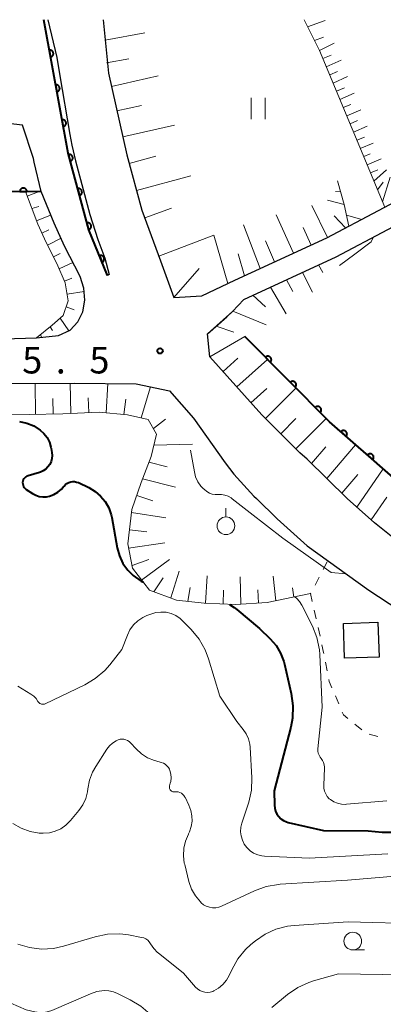
# Model space of a CAD drawing. Units: metres. Extents: x -76000 to -74000, y 30000 to 31503.
# Drawn here: x -75552 to -75501, y 31361 to 31500 of the extents above; entities that cross this region are included whole.
import ezdxf

# ---------------------------------------------------------------- set-up
doc = ezdxf.new("R2010")
doc.units = ezdxf.units.M
for name, color, linetype, lineweight in [('210100_道路縁(街区線)', 7, 'Continuous', 30), ('300100_普通建物', 7, 'Continuous', 30), ('610111_人工斜面(上)', 7, 'Continuous', 30), ('610199_人工斜面(ヒゲ)', 7, 'Continuous', 30), ('611100_コンクリート被覆(直落)', 7, 'Continuous', 30), ('630100_植生界', 7, 'Continuous', 30), ('631100_田', 7, 'Continuous', 13), ('631900_果樹園', 7, 'Continuous', 13), ('633100_広葉樹林', 7, 'Continuous', 13), ('710100_等高線(計曲線)', 7, 'Continuous', 40), ('710200_等高線(主曲線)', 7, 'Continuous', 13), ('731100_標石を有しない標高点', 7, 'Continuous', 40)]:
    doc.layers.add(name, color=color, linetype=linetype, lineweight=lineweight)
doc.styles.add('Style-WORKING', font='MS Gothic.ttf')

msp = doc.modelspace()

# ---------------------------------------------------------------- linework, layer by layer
at = {"layer": '210100_道路縁(街区線)', "linetype": 'Continuous', "lineweight": 30, "flags": 128}
for points in [[(-75539.5, 31463.86), (-75542.17, 31470.28), (-75545.09, 31481.12), (-75546.29, 31487.7), (-75548.53, 31500)], [(-75547.96, 31500), (-75546.68, 31494.66), (-75546.29, 31492.36), (-75544.81, 31483.76), (-75544.53, 31482.27), (-75544.01, 31480.07), (-75542.75, 31475.3), (-75542.01, 31472.45), (-75540.87, 31468.93), (-75539.9, 31466.3), (-75539.25, 31463.97), (-75539.5, 31463.86)], [(-75540.14, 31500), (-75539.38, 31492.43), (-75536.78, 31480.89), (-75534.66, 31473.1), (-75532, 31465.92), (-75530.11, 31460.72)], [(-75525.06, 31452.35), (-75525.39, 31455.59), (-75522.66, 31458.01), (-75521.82, 31458.76), (-75520.24, 31460.47), (-75507.18, 31466.47), (-75492.57, 31474.19), (-75472.16, 31483.8), (-75450.94, 31493.94), (-75438.96, 31500)], [(-75551.5, 31485.07), (-75585.26, 31489)], [(-75549.86, 31479.84), (-75549.98, 31480.36), (-75551.5, 31485.07)], [(-75548.9, 31475.72), (-75549.86, 31479.84)], [(-75530.11, 31460.72), (-75526.17, 31460.98), (-75521.49, 31463.2), (-75508.5, 31469.17), (-75493.91, 31476.88), (-75490.93, 31478.28)], [(-75586.08, 31454.6), (-75579.38, 31454.85), (-75570.72, 31454.99), (-75561.74, 31454.84), (-75554.2, 31454.9), (-75549.55, 31455.04), (-75546.43, 31455.38), (-75544.8, 31456.12), (-75543.72, 31457.29), (-75542.98, 31458.69), (-75542.7, 31460.37), (-75542.85, 31462.04), (-75543.37, 31463.7), (-75545.57, 31468), (-75547.05, 31471.22), (-75548.9, 31475.72)], [(-75416.45, 31417.91), (-75417.5, 31417.76), (-75435.54, 31415.23), (-75444.99, 31415.67), (-75468.86, 31416.77), (-75469.71, 31416.91), (-75471.52, 31416.87), (-75474.18, 31417.18), (-75477.34, 31417.76), (-75482.16, 31418.95), (-75485.05, 31419.88), (-75489.32, 31421.49), (-75492.22, 31422.86), (-75495.92, 31424.92), (-75497.48, 31425.76), (-75499.16, 31426.82), (-75501.75, 31428.88), (-75505.64, 31432.32), (-75511.29, 31437.9), (-75512.33, 31438.79), (-75517.69, 31444.13), (-75525.06, 31452.35)], [(-75583.14, 31448.4), (-75579.21, 31448.56), (-75570.72, 31448.69), (-75561.77, 31448.54), (-75554.15, 31448.6), (-75544.16, 31448.61), (-75535.46, 31448.53), (-75530.75, 31447.53)], [(-75530.75, 31447.53), (-75527.36, 31443.67), (-75522.9, 31437.35), (-75521.64, 31435.76), (-75518.83, 31432.64), (-75518.45, 31432.31), (-75515.53, 31429.47), (-75511.27, 31425.66), (-75502.57, 31419.39), (-75495.45, 31414.72), (-75492.71, 31413.11), (-75486.01, 31410.24), (-75478.18, 31407.81), (-75473.46, 31407.03)]]:
    msp.add_lwpolyline(points, dxfattribs=at)
at = {"layer": '300100_普通建物', "linetype": 'Continuous', "lineweight": 30}
msp.add_3dface([(-75501.28, 31414.83), (-75501.12, 31409.91), (-75506.01, 31409.76), (-75506.17, 31414.67)], dxfattribs=at)
at = {"layer": '610111_人工斜面(上)', "linetype": 'Continuous', "lineweight": 13, "flags": 128}
for points in [[(-75530.11, 31460.72), (-75532, 31465.92), (-75534.66, 31473.1), (-75536.78, 31480.89), (-75539.38, 31492.43), (-75540.14, 31500)], [(-75478.11, 31484.32), (-75488.79, 31479.29), (-75490.93, 31478.28), (-75493.91, 31476.88), (-75500.31, 31473.5), (-75509.54, 31495.63), (-75511.73, 31500)], [(-75507.02, 31477.21), (-75506.06, 31473.87), (-75505.42, 31470.8), (-75508.5, 31469.17), (-75521.49, 31463.2), (-75526.17, 31460.98), (-75530.11, 31460.72)], [(-75549.55, 31455.04), (-75547.35, 31456.84), (-75545.76, 31458.2), (-75545.07, 31460.26), (-75545.51, 31462.83), (-75546.65, 31465.54), (-75548.19, 31468.53), (-75549.36, 31471.09), (-75551.11, 31475.7)], [(-75525.06, 31452.35), (-75525.39, 31455.59), (-75521.82, 31458.76), (-75520.24, 31460.47), (-75507.18, 31466.47)], [(-75468.86, 31416.77), (-75469.71, 31416.91), (-75471.52, 31416.87), (-75474.18, 31417.18), (-75477.34, 31417.76), (-75482.16, 31418.95), (-75485.05, 31419.88), (-75489.32, 31421.49), (-75492.22, 31422.86), (-75495.92, 31424.92), (-75497.48, 31425.76), (-75499.16, 31426.82), (-75501.75, 31428.88), (-75505.64, 31432.32), (-75511.29, 31437.9), (-75512.33, 31438.79), (-75517.69, 31444.13), (-75525.06, 31452.35)], [(-75510.81, 31418.89), (-75516.92, 31417.61), (-75521.41, 31417.33), (-75525.83, 31417.53), (-75529.76, 31417.98), (-75533.56, 31419.35), (-75535.96, 31422.49), (-75536.64, 31425.92), (-75536.05, 31430.79), (-75534.77, 31434.59), (-75533.34, 31438.25), (-75532.56, 31441.44), (-75533.75, 31443.51), (-75536.67, 31444.15), (-75540.68, 31444.55), (-75545.83, 31444.31), (-75550.59, 31444.18), (-75556.62, 31444.1), (-75562.69, 31444.24), (-75567.49, 31444.3), (-75572.5, 31444.14), (-75576.33, 31443.62), (-75576.59, 31443.52)]]:
    msp.add_lwpolyline(points, dxfattribs=at)
at = {"layer": '610199_人工斜面(ヒゲ)', "linetype": 'Continuous', "lineweight": 13, "flags": 128}
for points in [[(-75511.23, 31499.01), (-75508.72, 31499.9)], [(-75539.85, 31497.12), (-75534.21, 31498.12)], [(-75510.24, 31497.04), (-75508.96, 31497.54)], [(-75509.55, 31495.66), (-75507.45, 31496.7)], [(-75509.07, 31494.51), (-75507.9, 31495)], [(-75539.64, 31493.89), (-75536.47, 31494.46)], [(-75508.58, 31493.35), (-75506.5, 31494.29)], [(-75538.96, 31490.57), (-75532.34, 31492.06)], [(-75508.1, 31492.2), (-75507, 31492.7)], [(-75507.62, 31491.04), (-75505.58, 31491.96)], [(-75507.14, 31489.89), (-75506.03, 31490.39)], [(-75506.66, 31488.74), (-75504.64, 31489.6)], [(-75538.18, 31487.1), (-75534.7, 31487.88)], [(-75506.18, 31487.58), (-75505.13, 31488.03)], [(-75505.7, 31486.43), (-75503.72, 31487.26)], [(-75537.36, 31483.45), (-75530.06, 31485.09)], [(-75505.22, 31485.27), (-75504.15, 31485.73)], [(-75504.74, 31484.12), (-75502.79, 31484.93)], [(-75504.26, 31482.97), (-75503.2, 31483.4)], [(-75503.78, 31481.81), (-75501.96, 31482.55)], [(-75503.3, 31480.66), (-75502.36, 31481.05)], [(-75536.45, 31479.68), (-75532.7, 31480.7)], [(-75502.82, 31479.51), (-75500.85, 31480.32)], [(-75502.33, 31478.35), (-75501.32, 31478.79)], [(-75501.85, 31477.2), (-75500.07, 31478.78)], [(-75535.41, 31475.84), (-75527.72, 31477.93)], [(-75501.34, 31475.95), (-75500.54, 31477.04)], [(-75500.63, 31474.27), (-75499.55, 31477.75)], [(-75550.87, 31475.07), (-75549.16, 31475.72)], [(-75506.6, 31475.77), (-75507.3, 31475.7)], [(-75506.06, 31473.88), (-75508.4, 31474.51)], [(-75550.21, 31473.32), (-75549.2, 31473.6)], [(-75534.25, 31471.98), (-75530.47, 31473.38)], [(-75508.41, 31469.21), (-75510.63, 31473.75)], [(-75549.54, 31471.56), (-75547.55, 31472.37)], [(-75513.2, 31467.01), (-75515.69, 31472.42)], [(-75505.87, 31470.56), (-75507.46, 31472.26)], [(-75548.79, 31469.85), (-75547.81, 31470.29)], [(-75517.95, 31464.83), (-75520.29, 31471)], [(-75510.71, 31468.15), (-75511.87, 31470.64)], [(-75548, 31468.15), (-75546.08, 31469.11)], [(-75532.25, 31466.6), (-75524.49, 31469.55)], [(-75522.5, 31462.72), (-75524.49, 31469.55)], [(-75515.9, 31465.76), (-75517.18, 31468.73)], [(-75547.13, 31466.48), (-75546.21, 31466.96)], [(-75520.13, 31463.82), (-75521.06, 31466.91)], [(-75546.33, 31464.79), (-75544.39, 31465.69)], [(-75530.11, 31460.72), (-75526.53, 31464.84)], [(-75511.94, 31464.28), (-75510.55, 31461.48)], [(-75509.67, 31465.33), (-75509.08, 31464.26)], [(-75545.61, 31463.06), (-75544.53, 31463.47)], [(-75514.21, 31463.24), (-75513.33, 31461.58)], [(-75545.23, 31461.23), (-75542.81, 31461.57)], [(-75516.49, 31462.19), (-75514.24, 31458.42)], [(-75518.96, 31461.06), (-75517.17, 31459.41)], [(-75545.35, 31459.42), (-75544.2, 31459)], [(-75521.79, 31458.8), (-75517.07, 31456.85)], [(-75546.21, 31457.81), (-75544.98, 31456.03)], [(-75547.63, 31456.61), (-75547.29, 31456.09)], [(-75524.17, 31456.68), (-75521.64, 31455.83)], [(-75548.96, 31455.52), (-75548.83, 31455.12)], [(-75525.06, 31452.35), (-75520.1, 31455.21)], [(-75523.18, 31450.26), (-75521.07, 31452.15)], [(-75521.23, 31448.09), (-75516.89, 31451.98)], [(-75549.67, 31444.2), (-75549.75, 31448.61)], [(-75544.67, 31444.36), (-75544.8, 31448.61)], [(-75539.68, 31444.45), (-75539.46, 31448.57)], [(-75534.74, 31443.72), (-75533.43, 31448.1)], [(-75519.24, 31445.86), (-75517.01, 31447.86)], [(-75517.17, 31443.62), (-75512.88, 31447.94)], [(-75547.17, 31444.27), (-75547.22, 31446.44)], [(-75542.17, 31444.48), (-75542.23, 31446.54)], [(-75537.19, 31444.2), (-75536.94, 31446.37)], [(-75533.01, 31442.22), (-75531.31, 31443.54)], [(-75515.02, 31441.48), (-75512.88, 31443.63)], [(-75512.88, 31439.33), (-75508.6, 31443.63)], [(-75532.95, 31439.85), (-75527.49, 31440.02)], [(-75510.66, 31437.28), (-75508.66, 31439.62)], [(-75508.53, 31435.17), (-75504.44, 31439.93)], [(-75533.65, 31437.45), (-75531.07, 31436.79)], [(-75504.25, 31431.08), (-75500.55, 31436.53)], [(-75534.56, 31435.12), (-75529.92, 31433.92)], [(-75506.4, 31433.07), (-75504.14, 31435.7)], [(-75535.38, 31432.76), (-75533.12, 31431.99)], [(-75502.23, 31429.3), (-75500.03, 31432.54)], [(-75536.1, 31430.37), (-75531.27, 31429.59)], [(-75536.4, 31427.89), (-75533.94, 31427.62)], [(-75536.53, 31425.33), (-75531.39, 31426.05)], [(-75536.04, 31422.86), (-75533.67, 31423.71)], [(-75534.68, 31420.8), (-75530.76, 31423.7)], [(-75532.94, 31419.12), (-75531.62, 31421.11)], [(-75530.58, 31418.27), (-75529.39, 31422.04)], [(-75525.66, 31417.52), (-75525.44, 31421.41)], [(-75520.67, 31417.38), (-75520.76, 31421.27)], [(-75515.7, 31417.86), (-75516.08, 31421.35)], [(-75528.15, 31417.8), (-75527.82, 31419.75)], [(-75513.15, 31418.4), (-75513.37, 31419.71)], [(-75523.16, 31417.41), (-75523.11, 31419.36)], [(-75518.17, 31417.53), (-75518.27, 31419.42)]]:
    msp.add_lwpolyline(points, dxfattribs=at)
at = {"layer": '611100_コンクリート被覆(直落)', "linetype": 'Continuous', "lineweight": 40, "flags": 128}
for points in [[(-75539.5, 31463.86), (-75542.17, 31470.28), (-75545.09, 31481.12), (-75548.53, 31500)], [(-75548.9, 31475.72), (-75577.41, 31475.49), (-75577.68, 31471), (-75615.6, 31473.29)], [(-75446.46, 31415.74), (-75450.77, 31415.92), (-75461.94, 31416.45), (-75468.86, 31416.77), (-75472.03, 31418.16), (-75472.32, 31418.29), (-75475.44, 31419.65), (-75476.52, 31420.13), (-75480.47, 31421.86), (-75483.24, 31423.57), (-75484.96, 31424.62), (-75491.72, 31428.79), (-75502.19, 31437.96), (-75508.15, 31443.18), (-75520.1, 31455.21)]]:
    msp.add_lwpolyline(points, dxfattribs=at)
for points in [[(-75547.75, 31495.7), (-75547.57, 31494.72), (-75547.52, 31494.73), (-75547.48, 31494.74), (-75547.44, 31494.76), (-75547.4, 31494.78), (-75547.37, 31494.8), (-75547.33, 31494.83), (-75547.3, 31494.86), (-75547.27, 31494.89), (-75547.24, 31494.92), (-75547.22, 31494.96), (-75547.2, 31495), (-75547.19, 31495.04), (-75547.17, 31495.08), (-75547.16, 31495.12), (-75547.16, 31495.17), (-75547.16, 31495.21), (-75547.16, 31495.26), (-75547.17, 31495.3), (-75547.18, 31495.34), (-75547.19, 31495.38), (-75547.21, 31495.42), (-75547.23, 31495.46), (-75547.25, 31495.5), (-75547.28, 31495.53), (-75547.31, 31495.56), (-75547.34, 31495.59), (-75547.37, 31495.62), (-75547.41, 31495.64), (-75547.45, 31495.66), (-75547.49, 31495.68), (-75547.53, 31495.69), (-75547.57, 31495.7), (-75547.62, 31495.71), (-75547.66, 31495.71), (-75547.7, 31495.71)], [(-75546.85, 31490.78), (-75546.67, 31489.8), (-75546.63, 31489.81), (-75546.59, 31489.82), (-75546.55, 31489.84), (-75546.51, 31489.86), (-75546.47, 31489.88), (-75546.44, 31489.91), (-75546.4, 31489.94), (-75546.38, 31489.97), (-75546.35, 31490.01), (-75546.33, 31490.04), (-75546.31, 31490.08), (-75546.29, 31490.12), (-75546.28, 31490.16), (-75546.27, 31490.21), (-75546.26, 31490.25), (-75546.26, 31490.29), (-75546.26, 31490.34), (-75546.27, 31490.38), (-75546.28, 31490.42), (-75546.29, 31490.46), (-75546.31, 31490.5), (-75546.33, 31490.54), (-75546.35, 31490.58), (-75546.38, 31490.61), (-75546.41, 31490.65), (-75546.44, 31490.67), (-75546.48, 31490.7), (-75546.51, 31490.72), (-75546.55, 31490.74), (-75546.59, 31490.76), (-75546.63, 31490.77), (-75546.68, 31490.78), (-75546.72, 31490.79), (-75546.76, 31490.79), (-75546.81, 31490.79)], [(-75545.95, 31485.86), (-75545.78, 31484.88), (-75545.73, 31484.89), (-75545.69, 31484.9), (-75545.65, 31484.92), (-75545.61, 31484.94), (-75545.58, 31484.96), (-75545.54, 31484.99), (-75545.51, 31485.02), (-75545.48, 31485.05), (-75545.45, 31485.09), (-75545.43, 31485.12), (-75545.41, 31485.16), (-75545.39, 31485.2), (-75545.38, 31485.24), (-75545.37, 31485.29), (-75545.37, 31485.33), (-75545.37, 31485.37), (-75545.37, 31485.42), (-75545.37, 31485.46), (-75545.38, 31485.5), (-75545.4, 31485.54), (-75545.41, 31485.58), (-75545.43, 31485.62), (-75545.46, 31485.66), (-75545.48, 31485.69), (-75545.51, 31485.73), (-75545.54, 31485.76), (-75545.58, 31485.78), (-75545.62, 31485.81), (-75545.66, 31485.83), (-75545.7, 31485.84), (-75545.74, 31485.85), (-75545.78, 31485.86), (-75545.82, 31485.87), (-75545.87, 31485.87), (-75545.91, 31485.87)], [(-75545.04, 31480.95), (-75544.78, 31479.98), (-75544.74, 31479.99), (-75544.7, 31480.01), (-75544.66, 31480.03), (-75544.63, 31480.06), (-75544.59, 31480.08), (-75544.56, 31480.11), (-75544.53, 31480.14), (-75544.5, 31480.18), (-75544.48, 31480.21), (-75544.46, 31480.25), (-75544.44, 31480.29), (-75544.43, 31480.33), (-75544.42, 31480.38), (-75544.42, 31480.42), (-75544.41, 31480.47), (-75544.42, 31480.51), (-75544.42, 31480.55), (-75544.43, 31480.59), (-75544.44, 31480.64), (-75544.46, 31480.68), (-75544.48, 31480.71), (-75544.5, 31480.75), (-75544.53, 31480.78), (-75544.56, 31480.82), (-75544.59, 31480.85), (-75544.63, 31480.87), (-75544.66, 31480.9), (-75544.7, 31480.92), (-75544.74, 31480.93), (-75544.78, 31480.95), (-75544.83, 31480.96), (-75544.87, 31480.96), (-75544.91, 31480.96), (-75544.96, 31480.96), (-75545, 31480.96)], [(-75551.9, 31475.7), (-75550.9, 31475.7), (-75550.9, 31475.75), (-75550.91, 31475.79), (-75550.92, 31475.83), (-75550.93, 31475.88), (-75550.95, 31475.91), (-75550.97, 31475.95), (-75550.99, 31475.99), (-75551.02, 31476.02), (-75551.05, 31476.06), (-75551.08, 31476.08), (-75551.12, 31476.11), (-75551.15, 31476.13), (-75551.19, 31476.15), (-75551.23, 31476.17), (-75551.28, 31476.18), (-75551.32, 31476.19), (-75551.36, 31476.2), (-75551.4, 31476.2), (-75551.45, 31476.2), (-75551.49, 31476.19), (-75551.53, 31476.18), (-75551.57, 31476.17), (-75551.62, 31476.15), (-75551.65, 31476.13), (-75551.69, 31476.11), (-75551.72, 31476.08), (-75551.76, 31476.05), (-75551.79, 31476.02), (-75551.81, 31475.98), (-75551.84, 31475.95), (-75551.85, 31475.91), (-75551.87, 31475.87), (-75551.88, 31475.83), (-75551.89, 31475.78), (-75551.9, 31475.74)], [(-75543.74, 31476.12), (-75543.48, 31475.15), (-75543.44, 31475.17), (-75543.4, 31475.18), (-75543.36, 31475.2), (-75543.32, 31475.23), (-75543.29, 31475.25), (-75543.26, 31475.28), (-75543.23, 31475.31), (-75543.2, 31475.35), (-75543.18, 31475.39), (-75543.16, 31475.43), (-75543.14, 31475.47), (-75543.13, 31475.51), (-75543.12, 31475.55), (-75543.11, 31475.59), (-75543.11, 31475.64), (-75543.12, 31475.68), (-75543.12, 31475.72), (-75543.13, 31475.77), (-75543.14, 31475.81), (-75543.16, 31475.85), (-75543.18, 31475.89), (-75543.2, 31475.92), (-75543.23, 31475.96), (-75543.26, 31475.99), (-75543.29, 31476.02), (-75543.33, 31476.05), (-75543.36, 31476.07), (-75543.4, 31476.09), (-75543.44, 31476.11), (-75543.48, 31476.12), (-75543.53, 31476.13), (-75543.57, 31476.13), (-75543.61, 31476.14), (-75543.66, 31476.13), (-75543.7, 31476.13)], [(-75542.44, 31471.29), (-75542.18, 31470.33), (-75542.14, 31470.34), (-75542.1, 31470.36), (-75542.06, 31470.38), (-75542.03, 31470.4), (-75541.99, 31470.43), (-75541.96, 31470.46), (-75541.93, 31470.49), (-75541.9, 31470.52), (-75541.88, 31470.56), (-75541.86, 31470.6), (-75541.84, 31470.64), (-75541.83, 31470.68), (-75541.82, 31470.72), (-75541.81, 31470.76), (-75541.81, 31470.81), (-75541.82, 31470.85), (-75541.82, 31470.9), (-75541.83, 31470.94), (-75541.84, 31470.98), (-75541.86, 31471.02), (-75541.88, 31471.06), (-75541.9, 31471.1), (-75541.93, 31471.13), (-75541.96, 31471.16), (-75541.99, 31471.19), (-75542.03, 31471.22), (-75542.06, 31471.24), (-75542.1, 31471.26), (-75542.14, 31471.28), (-75542.18, 31471.29), (-75542.23, 31471.3), (-75542.27, 31471.31), (-75542.31, 31471.31), (-75542.36, 31471.31), (-75542.4, 31471.3)], [(-75540.65, 31466.63), (-75540.27, 31465.71), (-75540.23, 31465.72), (-75540.19, 31465.75), (-75540.15, 31465.77), (-75540.12, 31465.8), (-75540.09, 31465.83), (-75540.06, 31465.87), (-75540.04, 31465.9), (-75540.02, 31465.94), (-75540, 31465.98), (-75539.98, 31466.02), (-75539.97, 31466.06), (-75539.96, 31466.1), (-75539.96, 31466.15), (-75539.96, 31466.19), (-75539.96, 31466.24), (-75539.97, 31466.28), (-75539.98, 31466.32), (-75540, 31466.36), (-75540.02, 31466.4), (-75540.04, 31466.44), (-75540.06, 31466.47), (-75540.09, 31466.51), (-75540.12, 31466.54), (-75540.16, 31466.56), (-75540.19, 31466.59), (-75540.23, 31466.61), (-75540.27, 31466.63), (-75540.31, 31466.65), (-75540.35, 31466.66), (-75540.4, 31466.66), (-75540.44, 31466.67), (-75540.48, 31466.67), (-75540.53, 31466.66), (-75540.57, 31466.66), (-75540.61, 31466.65)], [(-75517.2, 31452.29), (-75516.5, 31451.58), (-75516.47, 31451.62), (-75516.44, 31451.65), (-75516.42, 31451.69), (-75516.4, 31451.73), (-75516.38, 31451.77), (-75516.37, 31451.81), (-75516.36, 31451.85), (-75516.35, 31451.89), (-75516.35, 31451.94), (-75516.35, 31451.98), (-75516.36, 31452.02), (-75516.37, 31452.07), (-75516.38, 31452.11), (-75516.4, 31452.15), (-75516.42, 31452.19), (-75516.44, 31452.22), (-75516.47, 31452.26), (-75516.5, 31452.29), (-75516.53, 31452.32), (-75516.56, 31452.35), (-75516.6, 31452.37), (-75516.64, 31452.39), (-75516.68, 31452.41), (-75516.72, 31452.42), (-75516.76, 31452.43), (-75516.81, 31452.44), (-75516.85, 31452.44), (-75516.89, 31452.44), (-75516.94, 31452.43), (-75516.98, 31452.42), (-75517.02, 31452.41), (-75517.06, 31452.39), (-75517.1, 31452.37), (-75517.13, 31452.35), (-75517.17, 31452.32)], [(-75513.68, 31448.75), (-75512.97, 31448.04), (-75512.95, 31448.07), (-75512.92, 31448.1), (-75512.9, 31448.14), (-75512.87, 31448.18), (-75512.86, 31448.22), (-75512.84, 31448.26), (-75512.83, 31448.3), (-75512.83, 31448.35), (-75512.83, 31448.39), (-75512.83, 31448.43), (-75512.83, 31448.48), (-75512.84, 31448.52), (-75512.86, 31448.56), (-75512.87, 31448.6), (-75512.89, 31448.64), (-75512.92, 31448.68), (-75512.94, 31448.71), (-75512.97, 31448.74), (-75513, 31448.77), (-75513.04, 31448.8), (-75513.07, 31448.82), (-75513.11, 31448.84), (-75513.15, 31448.86), (-75513.2, 31448.87), (-75513.24, 31448.88), (-75513.28, 31448.89), (-75513.32, 31448.89), (-75513.37, 31448.89), (-75513.41, 31448.88), (-75513.46, 31448.88), (-75513.5, 31448.86), (-75513.54, 31448.85), (-75513.58, 31448.83), (-75513.61, 31448.8), (-75513.65, 31448.78)], [(-75510.15, 31445.2), (-75509.45, 31444.49), (-75509.42, 31444.52), (-75509.4, 31444.56), (-75509.37, 31444.59), (-75509.35, 31444.63), (-75509.33, 31444.67), (-75509.32, 31444.71), (-75509.31, 31444.76), (-75509.31, 31444.8), (-75509.3, 31444.84), (-75509.31, 31444.89), (-75509.31, 31444.93), (-75509.32, 31444.97), (-75509.33, 31445.01), (-75509.35, 31445.05), (-75509.37, 31445.09), (-75509.39, 31445.13), (-75509.42, 31445.16), (-75509.45, 31445.2), (-75509.48, 31445.23), (-75509.51, 31445.25), (-75509.55, 31445.28), (-75509.59, 31445.3), (-75509.63, 31445.31), (-75509.67, 31445.33), (-75509.71, 31445.34), (-75509.76, 31445.34), (-75509.8, 31445.35), (-75509.85, 31445.34), (-75509.89, 31445.34), (-75509.93, 31445.33), (-75509.97, 31445.31), (-75510.01, 31445.3), (-75510.05, 31445.28), (-75510.09, 31445.25), (-75510.12, 31445.23)], [(-75506.53, 31441.76), (-75505.78, 31441.1), (-75505.75, 31441.14), (-75505.73, 31441.17), (-75505.71, 31441.21), (-75505.69, 31441.25), (-75505.67, 31441.29), (-75505.66, 31441.33), (-75505.66, 31441.38), (-75505.65, 31441.42), (-75505.65, 31441.46), (-75505.66, 31441.51), (-75505.67, 31441.55), (-75505.68, 31441.59), (-75505.7, 31441.63), (-75505.71, 31441.67), (-75505.74, 31441.71), (-75505.76, 31441.74), (-75505.79, 31441.78), (-75505.82, 31441.81), (-75505.86, 31441.83), (-75505.89, 31441.86), (-75505.93, 31441.88), (-75505.97, 31441.9), (-75506.01, 31441.91), (-75506.06, 31441.92), (-75506.1, 31441.93), (-75506.14, 31441.93), (-75506.19, 31441.93), (-75506.23, 31441.92), (-75506.27, 31441.92), (-75506.31, 31441.9), (-75506.35, 31441.89), (-75506.39, 31441.87), (-75506.43, 31441.85), (-75506.47, 31441.82), (-75506.5, 31441.79)], [(-75502.77, 31438.47), (-75502.02, 31437.81), (-75501.99, 31437.84), (-75501.96, 31437.88), (-75501.94, 31437.92), (-75501.93, 31437.96), (-75501.91, 31438), (-75501.9, 31438.04), (-75501.89, 31438.08), (-75501.89, 31438.13), (-75501.89, 31438.17), (-75501.9, 31438.21), (-75501.91, 31438.26), (-75501.92, 31438.3), (-75501.93, 31438.34), (-75501.95, 31438.38), (-75501.98, 31438.42), (-75502, 31438.45), (-75502.03, 31438.48), (-75502.06, 31438.51), (-75502.1, 31438.54), (-75502.13, 31438.56), (-75502.17, 31438.58), (-75502.21, 31438.6), (-75502.25, 31438.62), (-75502.29, 31438.63), (-75502.34, 31438.63), (-75502.38, 31438.64), (-75502.43, 31438.64), (-75502.47, 31438.63), (-75502.51, 31438.62), (-75502.55, 31438.61), (-75502.59, 31438.59), (-75502.63, 31438.58), (-75502.67, 31438.55), (-75502.71, 31438.53), (-75502.74, 31438.5)]]:
    msp.add_lwpolyline(points, close=True, dxfattribs=at)
at = {"layer": '630100_植生界', "linetype": 'Continuous', "lineweight": 13}
for p, q in [((-75509.02, 31422.29), (-75508.44, 31423.4)), ((-75510.18, 31420.08), (-75509.6, 31421.19)), ((-75510.02, 31415.32), (-75510.29, 31416.54)), ((-75509.47, 31412.88), (-75509.74, 31414.1)), ((-75508.45, 31407.99), (-75508.69, 31409.21)), ((-75506.8, 31403.29), (-75507.29, 31404.44)), ((-75503.58, 31399.64), (-75504.55, 31400.43)), ((-75501.32, 31398.71), (-75502.53, 31399.01))]:
    msp.add_line(p, q, dxfattribs=at)
at = {"layer": '630100_植生界', "linetype": 'Continuous', "lineweight": 13, "flags": 128}
for points in [[(-75510.56, 31417.76), (-75510.81, 31418.89), (-75510.77, 31418.97)], [(-75508.93, 31410.44), (-75508.96, 31410.58), (-75509.2, 31411.66)], [(-75507.78, 31405.59), (-75508.16, 31406.48), (-75508.21, 31406.76)], [(-75505.52, 31401.22), (-75506.14, 31401.73), (-75506.32, 31402.14)]]:
    msp.add_lwpolyline(points, dxfattribs=at)
at = {"layer": '631100_田', "linetype": 'Continuous', "lineweight": 13}
for p, q in [((-75519.22, 31485.94), (-75519.22, 31488.94)), ((-75517.22, 31485.94), (-75517.22, 31488.94))]:
    msp.add_line(p, q, dxfattribs=at)
at = {"layer": '631900_果樹園', "linetype": 'Continuous', "lineweight": 13}
msp.add_line((-75522.76, 31429.72), (-75522.76, 31430.97), dxfattribs=at)
msp.add_circle((-75522.76, 31428.47), 1.25, dxfattribs=at)
at = {"layer": '633100_広葉樹林', "linetype": 'Continuous', "lineweight": 13}
msp.add_line((-75504.84, 31368.52), (-75503.17, 31368.52), dxfattribs=at)
msp.add_circle((-75504.84, 31369.77), 1.25, dxfattribs=at)
at = {"layer": '710100_等高線(計曲線)', "linetype": 'Continuous', "lineweight": 40, "elevation": 30, "flags": 128}
for points in [[(-75551.95, 31443.21), (-75550.91, 31442.98), (-75549.93, 31442.58), (-75549.02, 31442), (-75548.49, 31441.51), (-75548.05, 31440.93), (-75547.71, 31440.29), (-75547.5, 31439.59), (-75547.46, 31439.38), (-75547.36, 31438.82), (-75547.33, 31438.39), (-75547.37, 31437.96), (-75547.49, 31437.54), (-75547.67, 31437.14), (-75547.93, 31436.79), (-75548.24, 31436.49), (-75548.59, 31436.24), (-75548.99, 31436.06), (-75549.12, 31436.02), (-75550.72, 31435.55), (-75550.89, 31435.48), (-75551.05, 31435.39), (-75551.2, 31435.26), (-75551.32, 31435.11), (-75551.41, 31434.95)], [(-75551.41, 31434.95), (-75551.47, 31434.77), (-75551.5, 31434.58), (-75551.49, 31434.39), (-75551.45, 31434.21), (-75551.39, 31434.03), (-75551.29, 31433.87), (-75551.16, 31433.73), (-75551, 31433.6), (-75550.11, 31433.02), (-75549.65, 31432.78), (-75549.16, 31432.63), (-75548.65, 31432.56), (-75548.13, 31432.58), (-75547.73, 31432.66), (-75547.1, 31432.89), (-75546.53, 31433.22), (-75546.02, 31433.65), (-75545.67, 31434.05), (-75545.65, 31434.08), (-75545.46, 31434.29), (-75545.24, 31434.47), (-75544.99, 31434.6), (-75544.71, 31434.69), (-75544.43, 31434.73), (-75544.15, 31434.72), (-75543.87, 31434.66), (-75543.63, 31434.57), (-75542.14, 31433.86), (-75541.26, 31433.34), (-75540.48, 31432.68), (-75539.83, 31431.89), (-75539.33, 31431), (-75538.99, 31430.03), (-75538.9, 31429.62), (-75538.12, 31425.34), (-75537.81, 31424.21)], [(-75537.81, 31424.21), (-75537.32, 31423.16), (-75536.64, 31422.21), (-75535.89, 31421.46), (-75534.76, 31420.65), (-75534.43, 31420.49)], [(-75522.28, 31417.37), (-75521.59, 31416.93), (-75521.24, 31416.65), (-75518.04, 31413.96), (-75516.51, 31412.48), (-75515.69, 31411.54), (-75515.04, 31410.47), (-75514.59, 31409.3), (-75514.5, 31408.92), (-75513.54, 31404.75), (-75513.3, 31403.02), (-75513.37, 31401.28), (-75513.61, 31400.01), (-75515.94, 31391), (-75515.92, 31389), (-75515.88, 31388.56), (-75515.76, 31388.13), (-75515.56, 31387.73), (-75515.31, 31387.37), (-75514.99, 31387.06), (-75514.62, 31386.81), (-75514.22, 31386.63), (-75513.95, 31386.55), (-75509, 31385.4), (-75502.65, 31385.35), (-75500.68, 31385.17), (-75499.02, 31385.17)]]:
    msp.add_lwpolyline(points, dxfattribs=at)
at = {"layer": '710200_等高線(主曲線)', "linetype": 'Continuous', "lineweight": 13, "flags": 128}
for points, elevation in [([(-75505.75, 31472.38), (-75503.56, 31471.78)], 22), ([(-75501.96, 31469.23), (-75502.25, 31468.62), (-75504.55, 31466.86), (-75506.71, 31465.25)], 22), ([(-75505.77, 31421.7), (-75507.89, 31421.85), (-75514.73, 31426.73), (-75519.33, 31430.3), (-75521.87, 31432.28), (-75522.05, 31432.42), (-75522.47, 31432.66), (-75522.92, 31432.82), (-75523.39, 31432.9), (-75523.87, 31432.89), (-75524.27, 31432.89), (-75524.7, 31432.96), (-75525.1, 31433.1), (-75525.48, 31433.31), (-75525.82, 31433.58), (-75526, 31433.75), (-75526.32, 31434.09), (-75526.74, 31434.7), (-75527.05, 31435.37), (-75527.23, 31436.09), (-75527.76, 31439.14)], 26), ([(-75513.03, 31418.43), (-75512.75, 31418.21), (-75512.36, 31417.78), (-75512.04, 31417.26), (-75510.55, 31414.28), (-75509.91, 31412.66), (-75509.56, 31410.96), (-75509.51, 31410.28), (-75509.15, 31402.85), (-75509.76, 31396.94), (-75509.76, 31396.63), (-75509.71, 31396.32), (-75509.61, 31396.03), (-75509.46, 31395.76), (-75509.32, 31395.58), (-75509.12, 31395.31), (-75508.98, 31395.01), (-75508.88, 31394.69), (-75508.84, 31394.35), (-75508.84, 31394.23), (-75508.95, 31391.79), (-75508.93, 31391.37), (-75508.84, 31390.96), (-75508.67, 31390.57), (-75508.45, 31390.21), (-75508.16, 31389.9), (-75508, 31389.77), (-75507.52, 31389.46), (-75507, 31389.25), (-75506.45, 31389.12), (-75505.88, 31389.1), (-75505.74, 31389.11), (-75500.02, 31389.6)], 28), ([(-75552.18, 31405.82), (-75550.33, 31404.68), (-75549.94, 31404.4), (-75549.61, 31404.05), (-75549.35, 31403.65), (-75549.28, 31403.54), (-75549.18, 31403.44), (-75549.07, 31403.36), (-75548.95, 31403.3), (-75548.82, 31403.26), (-75548.69, 31403.24), (-75548.55, 31403.25), (-75548.42, 31403.28), (-75548.33, 31403.32), (-75542.73, 31405.99), (-75541.23, 31406.88), (-75539.9, 31408.01), (-75539.17, 31408.84), (-75537.48, 31411), (-75536.7, 31413), (-75536.33, 31413.76), (-75535.83, 31414.45), (-75535.21, 31415.04), (-75534.51, 31415.51), (-75533.93, 31415.78), (-75533.37, 31416), (-75532.67, 31416.2), (-75531.95, 31416.28), (-75531.23, 31416.24), (-75530.52, 31416.07), (-75529.86, 31415.78), (-75529.26, 31415.37)], 32), ([(-75529.26, 31415.37), (-75528.89, 31415.04), (-75527.67, 31413.81), (-75526.57, 31412.46), (-75525.71, 31410.94), (-75525.24, 31409.69), (-75523.63, 31404.37), (-75521.21, 31400.79), (-75520.31, 31399.69), (-75519.89, 31399.06), (-75519.58, 31398.37), (-75519.39, 31397.63), (-75519.34, 31397.17), (-75519.1, 31392.84), (-75519.16, 31391.1), (-75519.52, 31389.4), (-75519.61, 31389.11), (-75520.51, 31386.46), (-75520.65, 31385.86), (-75520.69, 31385.24), (-75520.62, 31384.63), (-75520.45, 31384.03), (-75520.17, 31383.48), (-75519.81, 31382.98), (-75519.36, 31382.55), (-75518.85, 31382.21), (-75518.28, 31381.97), (-75517.68, 31381.82), (-75517.3, 31381.78), (-75511, 31381.51), (-75499.9, 31382.1)], 32), ([(-75535.48, 31396.95), (-75536.27, 31397.81), (-75536.46, 31397.99), (-75536.68, 31398.13), (-75536.93, 31398.24), (-75537.2, 31398.3), (-75537.47, 31398.32), (-75537.74, 31398.29), (-75538, 31398.21), (-75538.28, 31398.08), (-75538.78, 31397.76), (-75539.22, 31397.37), (-75539.58, 31396.9), (-75541.17, 31394.46), (-75541.61, 31393.67), (-75542.05, 31392.5), (-75542.28, 31391.28), (-75542.33, 31390.87), (-75542.58, 31389.92), (-75543, 31389.03), (-75543.56, 31388.22), (-75544.73, 31386.81), (-75545.4, 31386.15), (-75546.11, 31385.66), (-75546.9, 31385.31), (-75547.73, 31385.09), (-75548.59, 31385.03), (-75549.15, 31385.05), (-75550.46, 31385.28), (-75551.72, 31385.73), (-75552.88, 31386.4)], 34), ([(-75515.36, 31377.79), (-75517.08, 31377.48), (-75518.72, 31376.89), (-75523.38, 31374.71), (-75523.78, 31374.56), (-75524.22, 31374.48), (-75524.67, 31374.47), (-75525.11, 31374.55), (-75525.54, 31374.7), (-75525.93, 31374.92), (-75526.27, 31375.2), (-75526.38, 31375.31), (-75527.08, 31376.17), (-75527.62, 31377.13), (-75527.99, 31378.18), (-75528.6, 31380.58), (-75528.65, 31380.8), (-75528.78, 31381.84), (-75528.73, 31382.89), (-75528.49, 31383.92), (-75528.08, 31384.89), (-75528.06, 31384.94), (-75527.92, 31385.22), (-75527.67, 31385.95), (-75527.55, 31386.72), (-75527.57, 31387.49), (-75527.72, 31388.25), (-75528, 31388.97), (-75528.55, 31390.1), (-75528.57, 31390.13), (-75528.7, 31390.33), (-75528.87, 31390.51), (-75529.06, 31390.66), (-75529.28, 31390.77), (-75529.51, 31390.85), (-75529.75, 31390.88), (-75530, 31390.87), (-75530.03, 31390.86), (-75530.15, 31390.86), (-75530.27, 31390.89), (-75530.37, 31390.93), (-75530.47, 31390.98), (-75530.56, 31391.06), (-75530.64, 31391.15), (-75530.69, 31391.25), (-75530.73, 31391.36), (-75530.75, 31391.48), (-75530.75, 31391.59), (-75530.73, 31391.71), (-75530.63, 31392.09), (-75530.57, 31392.34), (-75530.52, 31392.86), (-75530.56, 31393.38), (-75530.69, 31393.89), (-75530.75, 31394.05), (-75530.91, 31394.32), (-75531.11, 31394.56), (-75531.34, 31394.76), (-75531.61, 31394.92), (-75531.91, 31395.03), (-75532.66, 31395.23), (-75532.88, 31395.3), (-75533.84, 31395.69), (-75534.71, 31396.25), (-75535.48, 31396.95)], 34), ([(-75478.22, 31377.96), (-75478.78, 31378.06), (-75481, 31378.68), (-75484.33, 31380.51), (-75484.51, 31380.61), (-75485.78, 31381.13), (-75487.12, 31381.42), (-75488.49, 31381.48), (-75489.85, 31381.3), (-75491.16, 31380.88), (-75495, 31379.28), (-75505.6, 31378.4), (-75515.11, 31377.81), (-75515.36, 31377.79)], 34), ([(-75522.71, 31364.23), (-75522.32, 31364.93), (-75521.95, 31365.73), (-75521.09, 31367.25), (-75519.98, 31368.59), (-75519.24, 31369.27), (-75518.61, 31369.8), (-75517.23, 31370.75), (-75515.7, 31371.46), (-75514.08, 31371.88), (-75513.11, 31372), (-75505.48, 31372.52), (-75495, 31372.23), (-75484.1, 31373.9), (-75477.43, 31374.88)], 36), ([(-75552.19, 31369.35), (-75550.55, 31368.85), (-75548.85, 31368.64), (-75547.15, 31368.74), (-75545.71, 31369.05), (-75541.23, 31370.39), (-75539.53, 31370.75), (-75537.78, 31370.8), (-75536.52, 31370.65), (-75534.7, 31370.3), (-75534.39, 31370.22), (-75534.1, 31370.08), (-75533.83, 31369.89), (-75533.6, 31369.66), (-75533.43, 31369.4), (-75532.97, 31368.75), (-75532.42, 31368.18), (-75532.33, 31368.11), (-75528.76, 31365.24), (-75527.05, 31363.27), (-75526.78, 31363.01), (-75526.46, 31362.79), (-75526.12, 31362.64), (-75525.75, 31362.55), (-75525.38, 31362.52), (-75525, 31362.56), (-75524.64, 31362.67), (-75524.49, 31362.73), (-75523.81, 31363.12), (-75523.21, 31363.63), (-75522.71, 31364.23)], 36), ([(-75516.28, 31360.4), (-75514.06, 31362.22), (-75512.62, 31363.21), (-75511.04, 31363.94), (-75510.39, 31364.14), (-75506.87, 31365.13), (-75497.5, 31365), (-75493.73, 31364.29), (-75492, 31364.11), (-75490.26, 31364.24), (-75488.57, 31364.67), (-75488.39, 31364.74), (-75483.95, 31366.39), (-75483.33, 31366.56), (-75482.69, 31366.62), (-75482, 31366.56), (-75481.77, 31366.5), (-75481.55, 31366.39), (-75481.36, 31366.25), (-75481.19, 31366.08), (-75481.06, 31365.89), (-75480.96, 31365.67), (-75480.9, 31365.44)], 38), ([(-75558.64, 31363.36), (-75551, 31360.08), (-75549.77, 31359.77), (-75549.13, 31359.67), (-75548.48, 31359.68), (-75547.84, 31359.8), (-75547.38, 31359.96), (-75541.92, 31362.33), (-75541.01, 31362.63), (-75540, 31362.77), (-75539.32, 31362.75), (-75538.66, 31362.6), (-75538.1, 31362.38), (-75536.29, 31361.49), (-75534.79, 31360.59), (-75533.48, 31359.45), (-75532.38, 31358.09), (-75532.24, 31357.86), (-75530.44, 31355.03), (-75529.38, 31353.65), (-75528.1, 31352.47), (-75527.08, 31351.78), (-75526.04, 31351.16)], 38)]:
    msp.add_lwpolyline(points, dxfattribs=dict(at, elevation=elevation))
at = {"layer": '731100_標石を有しない標高点', "linetype": 'Continuous', "lineweight": 40}
msp.add_circle((-75532.08, 31453.19, 25.49), 0.375, dxfattribs=at)

# ---------------------------------------------------------------- texts
at = {"layer": '731100_標石を有しない標高点', "linetype": 'Continuous', "lineweight": 40, "style": 'Style-WORKING'}
for s, p in [('5', (-75551.57, 31450, -10)), ('5', (-75542.07, 31450, -10)), ('.', (-75546.82, 31450, -10))]:
    msp.add_text(s, height=3.75, dxfattribs=at).set_placement(p)

doc.saveas('drawing.dxf')
